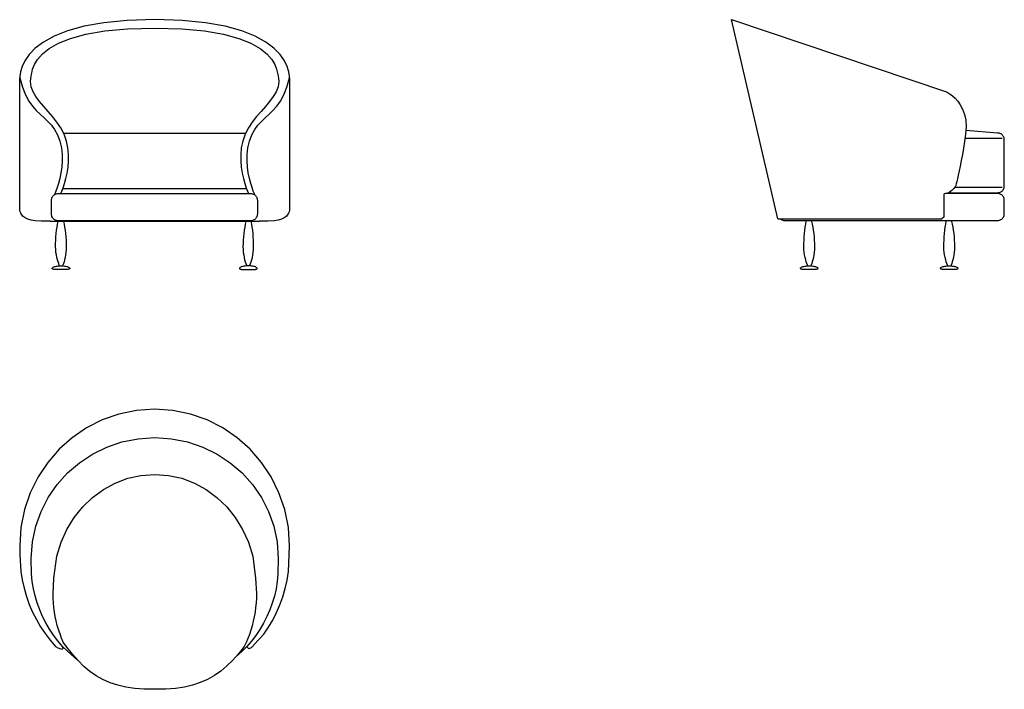
# Model space of a CAD drawing. Units: centimetres. Extents: x -48 to 237, y -131 to 63.
import ezdxf

# ---------------------------------------------------------------- set-up
doc = ezdxf.new("R2010")
doc.units = ezdxf.units.CM
doc.header["$MEASUREMENT"] = 0

msp = doc.modelspace()

# ---------------------------------------------------------------- linework, layer by layer
for p, q in [((219.56, 5.71), (219.56, 12.4)), ((-38.76, 4.43), (21.62, 4.43)), ((171.52, 5.11), (218.97, 5.11))]:
    msp.add_line(p, q)
at = {"color": 7}
for points in [[(20.42, 11.98, 0), (20.25, 12.38, 0), (19.95, 13.14, 0), (19.58, 14.16, 0), (19.2, 15.4, 0), (18.82, 16.82, 0), (18.5, 18.4, 0), (18.25, 20.11, 0), (18.13, 21.92, 0), (18.16, 23.79, 0), (18.38, 25.69, 0), (18.82, 27.59, 0), (19.51, 29.42, 0), (20.34, 30.94, 0), (21.28, 32.21, 0), (22.31, 33.32, 0), (23.39, 34.35, 0), (24.51, 35.37, 0), (25.63, 36.47, 0), (26.74, 37.72, 0), (27.79, 39.21, 0), (28.77, 41.02, 0), (29.65, 43.21, 0), (30.4, 45.88, 0), (30.41, 46.44, 0), (30.2, 47.7, 0), (29.73, 49.2, 0), (28.92, 50.88, 0), (27.68, 52.66, 0), (25.91, 54.48, 0), (23.53, 56.27, 0), (20.45, 57.97, 0), (16.58, 59.51, 0), (11.83, 60.82, 0), (6.11, 61.84, 0), (-0.64, 62.5, 0), (-8.54, 62.74, 0), (-16.47, 62.5, 0), (-23.25, 61.84, 0), (-28.97, 60.82, 0), (-33.72, 59.51, 0), (-37.6, 57.97, 0), (-40.68, 56.27, 0), (-43.06, 54.48, 0), (-44.82, 52.66, 0), (-46.07, 50.88, 0), (-46.88, 49.2, 0), (-47.34, 47.7, 0), (-47.55, 46.44, 0), (-47.54, 45.88, 0), (-46.79, 43.21, 0), (-45.91, 41.02, 0), (-44.93, 39.21, 0), (-43.88, 37.72, 0), (-42.78, 36.47, 0), (-41.65, 35.37, 0), (-40.54, 34.35, 0), (-39.45, 33.32, 0), (-38.42, 32.21, 0), (-37.48, 30.94, 0), (-36.66, 29.42, 0), (-35.97, 27.59, 0), (-35.52, 25.69, 0), (-35.3, 23.79, 0), (-35.27, 21.92, 0), (-35.39, 20.11, 0), (-35.64, 18.4, 0), (-35.97, 16.82, 0), (-36.34, 15.4, 0), (-36.73, 14.16, 0), (-37.09, 13.14, 0), (-37.4, 12.38, 0), (-37.5, 12.13, 0)], [(158.13, 62.74, 0), (220.31, 41.86, 0), (220.44, 41.79, 0), (220.8, 41.58, 0), (221.34, 41.21, 0), (222, 40.69, 0), (222.75, 40, 0), (223.51, 39.13, 0), (224.26, 38.07, 0), (224.92, 36.81, 0), (225.46, 35.35, 0), (225.82, 33.68, 0), (225.96, 31.78, 0), (225.81, 29.65, 0), (225.51, 27.55, 0), (225.19, 25.56, 0), (224.87, 23.7, 0), (224.56, 21.97, 0), (224.25, 20.4, 0), (223.96, 18.99, 0), (223.69, 17.76, 0), (223.46, 16.73, 0), (223.26, 15.9, 0), (223.11, 15.29, 0), (223.02, 14.91, 0), (222.98, 14.78, 0), (222.96, 14.74, 0), (222.88, 14.61, 0), (222.76, 14.41, 0), (222.59, 14.17, 0), (222.37, 13.89, 0), (222.11, 13.59, 0), (221.8, 13.3, 0), (221.44, 13.02, 0), (221.04, 12.78, 0), (220.59, 12.58, 0), (220.1, 12.45, 0), (219.56, 12.4, 0)], [(171.52, 5.11, 0), (171.52, 5.11, 0), (158.13, 62.74, 0)], [(-35.65, 12.44, 0), (-35.37, 13.13, 0), (-35, 14.14, 0), (-34.61, 15.38, 0), (-34.22, 16.8, 0), (-33.88, 18.37, 0), (-33.61, 20.08, 0), (-33.46, 21.89, 0), (-33.45, 23.76, 0), (-33.63, 25.67, 0), (-34.02, 27.59, 0), (-34.72, 29.58, 0), (-35.67, 31.41, 0), (-36.8, 33.11, 0), (-38.05, 34.7, 0), (-39.34, 36.21, 0), (-40.62, 37.66, 0), (-41.81, 39.08, 0), (-42.86, 40.48, 0), (-43.69, 41.9, 0), (-44.24, 43.35, 0), (-44.45, 44.86, 0), (-44.25, 46.45, 0), (-44.11, 47.29, 0), (-43.83, 48.42, 0), (-43.29, 49.76, 0), (-42.39, 51.25, 0), (-41.01, 52.82, 0), (-39.04, 54.4, 0), (-36.36, 55.92, 0), (-32.87, 57.32, 0), (-28.46, 58.52, 0), (-23.01, 59.47, 0), (-16.4, 60.09, 0), (-8.54, 60.31, 0), (-0.7, 60.09, 0), (5.86, 59.47, 0), (11.32, 58.52, 0), (15.73, 57.32, 0), (19.22, 55.92, 0), (21.89, 54.4, 0), (23.87, 52.82, 0), (25.25, 51.25, 0), (26.15, 49.76, 0), (26.69, 48.42, 0), (26.97, 47.29, 0), (27.11, 46.45, 0), (27.31, 44.86, 0), (27.1, 43.35, 0), (26.55, 41.9, 0), (25.71, 40.48, 0), (24.67, 39.08, 0), (23.47, 37.66, 0), (22.2, 36.21, 0), (20.9, 34.7, 0), (19.66, 33.11, 0), (18.53, 31.41, 0), (17.58, 29.58, 0), (16.87, 27.59, 0), (16.48, 25.67, 0), (16.3, 23.76, 0), (16.31, 21.89, 0), (16.47, 20.08, 0), (16.73, 18.37, 0), (17.08, 16.8, 0), (17.46, 15.38, 0), (17.86, 14.14, 0), (18.23, 13.13, 0), (18.51, 12.44, 0)], [(-38.76, 4.43, 0), (-41.35, 4.49, 0), (-43.11, 4.59, 0), (-44.28, 4.75, 0), (-45.22, 5.03, 0), (-45.97, 5.39, 0), (-46.54, 5.81, 0), (-46.96, 6.27, 0), (-47.25, 6.75, 0), (-47.44, 7.21, 0), (-47.54, 7.65, 0), (-47.57, 8.02, 0), (-47.57, 8.32, 0), (-47.55, 8.52, 0), (-47.54, 8.59, 0), (-47.54, 45.88, 0)], [(30.4, 45.88, 0), (30.4, 45.88, 0), (30.4, 45.88, 0), (30.4, 8.59, 0), (30.41, 8.52, 0), (30.43, 8.32, 0), (30.43, 8.02, 0), (30.39, 7.65, 0), (30.29, 7.21, 0), (30.11, 6.75, 0), (29.82, 6.27, 0), (29.4, 5.81, 0), (28.83, 5.39, 0), (28.08, 5.03, 0), (27.13, 4.75, 0), (25.96, 4.59, 0), (24.2, 4.49, 0), (21.62, 4.43, 0)], [(-34.88, 29.88, 0), (17.73, 29.88, 0)], [(220.87, 12.7, 0), (235.04, 12.7, 0), (235.31, 12.72, 0), (235.56, 12.77, 0), (235.8, 12.85, 0), (236.02, 12.97, 0), (236.23, 13.11, 0), (236.42, 13.27, 0), (236.58, 13.46, 0), (236.72, 13.66, 0), (236.83, 13.89, 0), (236.92, 14.13, 0), (236.97, 14.38, 0), (236.98, 14.64, 0), (236.98, 28.01, 0), (236.97, 28.27, 0), (236.92, 28.52, 0), (236.83, 28.76, 0), (236.72, 28.99, 0), (236.58, 29.19, 0), (236.42, 29.38, 0), (236.23, 29.54, 0), (236.02, 29.68, 0), (235.8, 29.8, 0), (235.56, 29.88, 0), (235.31, 29.93, 0), (235.04, 29.95, 0)], [(225.64, 28.46, 0), (236.37, 28.46, 0)], [(235.04, 29.95, 0), (225.88, 30.72, 0)], [(222.71, 14.34, 0), (236.37, 14.34, 0)], [(-36.45, 12.44, 0), (19.17, 12.44, 0), (19.43, 12.43, 0), (19.68, 12.37, 0), (19.92, 12.29, 0), (20.15, 12.18, 0), (20.35, 12.04, 0), (20.54, 11.88, 0), (20.7, 11.69, 0), (20.84, 11.48, 0), (20.96, 11.26, 0), (21.04, 11.02, 0), (21.09, 10.77, 0), (21.11, 10.5, 0), (21.11, 6.53, 0), (21.09, 6.26, 0), (21.04, 6.01, 0), (20.96, 5.77, 0), (20.84, 5.55, 0), (20.7, 5.34, 0), (20.54, 5.15, 0), (20.35, 4.99, 0), (20.15, 4.85, 0), (19.92, 4.74, 0), (19.68, 4.66, 0), (19.43, 4.6, 0), (19.17, 4.59, 0), (-36.45, 4.59, 0), (-36.72, 4.6, 0), (-36.97, 4.66, 0), (-37.21, 4.74, 0), (-37.43, 4.85, 0), (-37.64, 4.99, 0), (-37.83, 5.15, 0), (-37.99, 5.34, 0), (-38.13, 5.55, 0), (-38.24, 5.77, 0), (-38.32, 6.01, 0), (-38.38, 6.26, 0), (-38.39, 6.53, 0), (-38.39, 10.5, 0), (-38.38, 10.77, 0), (-38.32, 11.02, 0), (-38.24, 11.26, 0), (-38.13, 11.48, 0), (-37.99, 11.69, 0), (-37.83, 11.88, 0), (-37.64, 12.04, 0), (-37.43, 12.18, 0), (-37.21, 12.29, 0), (-36.97, 12.37, 0), (-36.72, 12.43, 0), (-36.45, 12.44, 0)], [(-35.1, 13.87, 0), (17.96, 13.87, 0)], [(172.23, 5.11, 0), (172.27, 5.07, 0), (172.48, 4.93, 0), (172.7, 4.82, 0), (172.94, 4.74, 0), (173.2, 4.69, 0), (173.46, 4.67, 0), (235.04, 4.67, 0), (235.31, 4.69, 0), (235.56, 4.74, 0), (235.8, 4.82, 0), (236.02, 4.93, 0), (236.23, 5.07, 0), (236.42, 5.24, 0), (236.58, 5.42, 0), (236.72, 5.63, 0), (236.83, 5.85, 0), (236.92, 6.09, 0), (236.97, 6.35, 0), (236.98, 6.61, 0), (236.98, 10.5, 0), (236.97, 10.77, 0), (236.92, 11.02, 0), (236.83, 11.26, 0), (236.72, 11.48, 0), (236.58, 11.69, 0), (236.42, 11.88, 0), (236.23, 12.04, 0), (236.02, 12.18, 0), (235.8, 12.29, 0), (235.56, 12.37, 0), (235.31, 12.43, 0), (235.04, 12.44, 0)], [(235.04, 12.44, 0), (220.01, 12.44, 0)], [(219.56, 5.71, 0), (219.56, 5.71, 0), (218.97, 5.11, 0)], [(-37.19, -2.91, 0), (-37.18, -2.01, 0), (-37.14, -1.06, 0), (-37.08, -0.09, 0), (-37, 0.89, 0), (-36.9, 1.84, 0), (-36.78, 2.75, 0), (-36.64, 3.59, 0), (-36.49, 4.33, 0), (-36.46, 4.43, 0)], [(-34.97, 4.43, 0), (-34.93, 4.33, 0), (-34.76, 3.59, 0), (-34.6, 2.75, 0), (-34.46, 1.84, 0), (-34.34, 0.89, 0), (-34.24, -0.09, 0), (-34.17, -1.06, 0), (-34.13, -2.01, 0), (-34.11, -2.91, 0), (-34.13, -3.75, 0), (-34.2, -4.56, 0), (-34.3, -5.32, 0), (-34.43, -6.04, 0), (-34.58, -6.7, 0), (-34.75, -7.29, 0), (-34.92, -7.81, 0), (-35.1, -8.26, 0), (-35.2, -8.48, 0)], [(17.82, 4.43, 0), (17.79, 4.33, 0), (17.62, 3.59, 0), (17.46, 2.75, 0), (17.32, 1.84, 0), (17.2, 0.89, 0), (17.1, -0.09, 0), (17.03, -1.06, 0), (16.98, -2.01, 0), (16.96, -2.91, 0), (16.99, -3.75, 0), (17.05, -4.56, 0), (17.16, -5.32, 0), (17.29, -6.04, 0), (17.44, -6.7, 0), (17.61, -7.29, 0), (17.78, -7.81, 0), (17.95, -8.26, 0), (18.06, -8.48, 0)], [(20.04, -2.91, 0), (20.03, -2.01, 0), (20, -1.06, 0), (19.94, -0.09, 0), (19.86, 0.89, 0), (19.76, 1.84, 0), (19.64, 2.75, 0), (19.5, 3.59, 0), (19.35, 4.33, 0), (19.32, 4.43, 0)], [(179.06, -2.91, 0), (179.07, -2.01, 0), (179.11, -1.06, 0), (179.17, -0.09, 0), (179.25, 0.89, 0), (179.35, 1.84, 0), (179.47, 2.75, 0), (179.6, 3.59, 0), (179.76, 4.33, 0), (179.85, 4.67, 0)], [(181.21, 4.67, 0), (181.31, 4.33, 0), (181.49, 3.59, 0), (181.64, 2.75, 0), (181.79, 1.84, 0), (181.91, 0.89, 0), (182, -0.09, 0), (182.08, -1.06, 0), (182.12, -2.01, 0), (182.14, -2.91, 0), (182.12, -3.75, 0), (182.05, -4.56, 0), (181.95, -5.32, 0), (181.82, -6.04, 0), (181.66, -6.7, 0), (181.5, -7.29, 0), (181.32, -7.81, 0), (181.15, -8.26, 0), (181.05, -8.48, 0)], [(219.51, -2.91, 0), (219.52, -2.01, 0), (219.56, -1.06, 0), (219.62, -0.09, 0), (219.7, 0.89, 0), (219.8, 1.84, 0), (219.92, 2.75, 0), (220.06, 3.59, 0), (220.21, 4.33, 0), (220.31, 4.67, 0)], [(221.66, 4.67, 0), (221.77, 4.33, 0), (221.94, 3.59, 0), (222.1, 2.75, 0), (222.24, 1.84, 0), (222.36, 0.89, 0), (222.46, -0.09, 0), (222.53, -1.06, 0), (222.58, -2.01, 0), (222.59, -2.91, 0), (222.57, -3.75, 0), (222.5, -4.56, 0), (222.4, -5.32, 0), (222.27, -6.04, 0), (222.12, -6.7, 0), (221.95, -7.29, 0), (221.78, -7.81, 0), (221.6, -8.26, 0), (221.5, -8.48, 0)], [(-36.03, -8.48, 0), (-36.12, -8.26, 0), (-36.3, -7.81, 0), (-36.48, -7.29, 0), (-36.66, -6.7, 0), (-36.83, -6.04, 0), (-36.97, -5.32, 0), (-37.09, -4.56, 0), (-37.16, -3.75, 0), (-37.19, -2.91, 0)], [(18.88, -8.48, 0), (18.98, -8.26, 0), (19.16, -7.81, 0), (19.34, -7.29, 0), (19.52, -6.7, 0), (19.68, -6.04, 0), (19.83, -5.32, 0), (19.94, -4.56, 0), (20.02, -3.75, 0), (20.04, -2.91, 0)], [(180.22, -8.48, 0), (180.12, -8.26, 0), (179.95, -7.81, 0), (179.76, -7.29, 0), (179.59, -6.7, 0), (179.42, -6.04, 0), (179.27, -5.32, 0), (179.16, -4.56, 0), (179.09, -3.75, 0), (179.06, -2.91, 0)], [(220.67, -8.48, 0), (220.58, -8.26, 0), (220.4, -7.81, 0), (220.22, -7.29, 0), (220.04, -6.7, 0), (219.87, -6.04, 0), (219.73, -5.32, 0), (219.61, -4.56, 0), (219.54, -3.75, 0), (219.51, -2.91, 0)], [(-38.22, -9.19, 0), (-38.19, -9.1, 0), (-38.12, -9, 0), (-38.01, -8.91, 0), (-37.87, -8.83, 0), (-37.68, -8.75, 0), (-37.46, -8.68, 0), (-37.22, -8.62, 0), (-36.95, -8.57, 0), (-36.65, -8.52, 0), (-36.33, -8.49, 0), (-36, -8.47, 0), (-35.65, -8.47, 0), (-35.3, -8.47, 0), (-34.97, -8.49, 0), (-34.65, -8.52, 0), (-34.35, -8.57, 0), (-34.08, -8.62, 0), (-33.83, -8.68, 0), (-33.62, -8.75, 0), (-33.43, -8.83, 0), (-33.28, -8.91, 0), (-33.17, -9, 0), (-33.11, -9.1, 0), (-33.08, -9.19, 0), (-33.11, -9.28, 0), (-33.17, -9.36, 0), (-33.28, -9.41, 0), (-33.43, -9.45, 0), (-33.62, -9.48, 0), (-33.83, -9.49, 0), (-34.08, -9.5, 0), (-34.35, -9.5, 0), (-34.65, -9.5, 0), (-34.97, -9.5, 0), (-35.3, -9.49, 0), (-35.65, -9.49, 0), (-36, -9.49, 0), (-36.33, -9.5, 0), (-36.65, -9.5, 0), (-36.95, -9.5, 0), (-37.22, -9.5, 0), (-37.46, -9.49, 0), (-37.68, -9.48, 0), (-37.87, -9.45, 0), (-38.01, -9.41, 0), (-38.12, -9.36, 0), (-38.19, -9.28, 0), (-38.22, -9.19, 0)], [(21.07, -9.19, 0), (21.05, -9.1, 0), (20.98, -9, 0), (20.87, -8.91, 0), (20.72, -8.83, 0), (20.54, -8.75, 0), (20.32, -8.68, 0), (20.07, -8.62, 0), (19.8, -8.57, 0), (19.51, -8.52, 0), (19.19, -8.49, 0), (18.86, -8.47, 0), (18.51, -8.47, 0), (18.16, -8.47, 0), (17.82, -8.49, 0), (17.51, -8.52, 0), (17.21, -8.57, 0), (16.94, -8.62, 0), (16.69, -8.68, 0), (16.47, -8.75, 0), (16.29, -8.83, 0), (16.14, -8.91, 0), (16.03, -9, 0), (15.96, -9.1, 0), (15.94, -9.19, 0), (15.96, -9.28, 0), (16.03, -9.36, 0), (16.14, -9.41, 0), (16.29, -9.45, 0), (16.47, -9.48, 0), (16.69, -9.49, 0), (16.94, -9.5, 0), (17.21, -9.5, 0), (17.51, -9.5, 0), (17.82, -9.5, 0), (18.16, -9.49, 0), (18.51, -9.49, 0), (18.86, -9.49, 0), (19.19, -9.5, 0), (19.51, -9.5, 0), (19.8, -9.5, 0), (20.07, -9.5, 0), (20.32, -9.49, 0), (20.54, -9.48, 0), (20.72, -9.45, 0), (20.87, -9.41, 0), (20.98, -9.36, 0), (21.05, -9.28, 0), (21.07, -9.19, 0)], [(178.03, -9.19, 0), (178.05, -9.1, 0), (178.12, -9, 0), (178.23, -8.91, 0), (178.38, -8.83, 0), (178.56, -8.75, 0), (178.78, -8.68, 0), (179.03, -8.62, 0), (179.3, -8.57, 0), (179.6, -8.52, 0), (179.91, -8.49, 0), (180.25, -8.47, 0), (180.6, -8.47, 0), (180.94, -8.47, 0), (181.28, -8.49, 0), (181.6, -8.52, 0), (181.89, -8.57, 0), (182.17, -8.62, 0), (182.41, -8.68, 0), (182.63, -8.75, 0), (182.81, -8.83, 0), (182.96, -8.91, 0), (183.07, -9, 0), (183.14, -9.1, 0), (183.16, -9.19, 0), (183.14, -9.28, 0), (183.07, -9.36, 0), (182.96, -9.41, 0), (182.81, -9.45, 0), (182.63, -9.48, 0), (182.41, -9.49, 0), (182.17, -9.5, 0), (181.89, -9.5, 0), (181.6, -9.5, 0), (181.28, -9.5, 0), (180.94, -9.49, 0), (180.6, -9.49, 0), (180.25, -9.49, 0), (179.91, -9.5, 0), (179.6, -9.5, 0), (179.3, -9.5, 0), (179.03, -9.5, 0), (178.78, -9.49, 0), (178.56, -9.48, 0), (178.38, -9.45, 0), (178.23, -9.41, 0), (178.12, -9.36, 0), (178.05, -9.28, 0), (178.03, -9.19, 0)], [(218.48, -9.19, 0), (218.51, -9.1, 0), (218.58, -9, 0), (218.69, -8.91, 0), (218.84, -8.83, 0), (219.02, -8.75, 0), (219.24, -8.68, 0), (219.48, -8.62, 0), (219.76, -8.57, 0), (220.05, -8.52, 0), (220.37, -8.49, 0), (220.7, -8.47, 0), (221.05, -8.47, 0), (221.4, -8.47, 0), (221.73, -8.49, 0), (222.05, -8.52, 0), (222.35, -8.57, 0), (222.62, -8.62, 0), (222.87, -8.68, 0), (223.08, -8.75, 0), (223.27, -8.83, 0), (223.42, -8.91, 0), (223.53, -9, 0), (223.6, -9.1, 0), (223.62, -9.19, 0), (223.6, -9.28, 0), (223.53, -9.36, 0), (223.42, -9.41, 0), (223.27, -9.45, 0), (223.08, -9.48, 0), (222.87, -9.49, 0), (222.62, -9.5, 0), (222.35, -9.5, 0), (222.05, -9.5, 0), (221.73, -9.5, 0), (221.4, -9.49, 0), (221.05, -9.49, 0), (220.7, -9.49, 0), (220.37, -9.5, 0), (220.05, -9.5, 0), (219.76, -9.5, 0), (219.48, -9.5, 0), (219.24, -9.49, 0), (219.02, -9.48, 0), (218.84, -9.45, 0), (218.69, -9.41, 0), (218.58, -9.36, 0), (218.51, -9.28, 0), (218.48, -9.19, 0)], [(20.13, -118.1, 0), (22.96, -115, 0), (22.96, -115, 0), (24.31, -112.99, 0), (25.54, -110.91, 0), (26.65, -108.74, 0), (27.62, -106.49, 0), (28.46, -104.18, 0), (29.15, -101.8, 0), (29.7, -99.36, 0), (30.1, -96.87, 0), (30.34, -92.05, 0), (30.43, -89.47, 0), (30.07, -84.1, 0), (29.03, -78.96, 0), (27.36, -74.08, 0), (25.1, -69.51, 0), (22.3, -65.31, 0), (19, -61.51, 0), (15.26, -58.17, 0), (11.11, -55.33, 0), (6.61, -53.04, 0), (1.8, -51.35, 0), (-3.28, -50.3, 0), (-8.57, -49.94, 0), (-13.86, -50.3, 0), (-18.94, -51.35, 0), (-23.75, -53.04, 0), (-28.26, -55.33, 0), (-32.4, -58.17, 0), (-36.15, -61.51, 0), (-39.45, -65.31, 0), (-42.25, -69.51, 0), (-44.51, -74.08, 0), (-46.18, -78.96, 0), (-47.22, -84.1, 0), (-47.57, -89.47, 0), (-47.49, -92.03, 0), (-47.25, -96.82, 0), (-46.86, -99.3, 0), (-46.31, -101.71, 0), (-45.63, -104.07, 0), (-44.8, -106.37, 0), (-43.84, -108.6, 0), (-42.75, -110.75, 0), (-41.54, -112.82, 0), (-40.21, -114.82, 0), (-38.77, -116.72, 0), (-37.21, -118.53, 0), (-36.54, -118.89, 0), (-36.02, -119.12, 0), (-35.64, -119.25, 0), (-35.36, -119.28, 0), (-35.18, -119.25, 0), (-35.08, -119.16, 0), (-35.05, -119.04, 0), (-35.06, -118.9, 0), (-35.09, -118.75, 0), (-35.14, -118.63, 0), (-35.18, -118.54, 0), (-35.2, -118.51, 0), (-36.55, -116.93, 0), (-37.81, -115.27, 0), (-38.97, -113.54, 0), (-40.02, -111.74, 0), (-40.97, -109.87, 0), (-41.8, -107.94, 0), (-42.52, -105.96, 0), (-43.12, -103.92, 0), (-43.59, -101.84, 0), (-43.93, -99.71, 0), (-44.14, -97.53, 0), (-44.21, -93.06, 0), (-43.88, -88.32, 0), (-42.93, -83.78, 0), (-41.4, -79.47, 0), (-39.34, -75.44, 0), (-36.77, -71.73, 0), (-33.76, -68.37, 0), (-30.33, -65.42, 0), (-26.54, -62.92, 0), (-22.42, -60.89, 0), (-18.02, -59.4, 0), (-13.37, -58.47, 0), (-8.53, -58.15, 0), (-3.69, -58.47, 0), (0.95, -59.4, 0), (5.35, -60.89, 0), (9.47, -62.92, 0), (13.27, -65.42, 0), (16.69, -68.37, 0), (19.71, -71.73, 0), (22.27, -75.44, 0), (24.34, -79.47, 0), (25.87, -83.78, 0), (26.82, -88.32, 0), (27.14, -93.06, 0), (27.07, -97.54, 0), (26.86, -99.72, 0), (26.52, -101.86, 0), (26.04, -103.95, 0), (25.44, -106, 0), (24.72, -107.99, 0), (23.88, -109.92, 0), (22.93, -111.79, 0), (21.87, -113.6, 0), (20.7, -115.33, 0), (19.43, -117, 0), (18.07, -118.58, 0), (18.08, -118.6, 0), (18.11, -118.66, 0), (18.17, -118.75, 0), (18.24, -118.85, 0), (18.34, -118.95, 0), (18.47, -119.03, 0), (18.62, -119.09, 0), (18.79, -119.11, 0), (18.98, -119.08, 0), (19.2, -118.98, 0), (19.45, -118.8, 0), (19.72, -118.53, 0), (19.97, -118.26, 0), (20.13, -118.1, 0), (20.13, -118.1, 0), (20.13, -118.1, 0)], [(-33.96, -118.73, 0), (-34.97, -117.27, 0), (-35.47, -116.1, 0), (-35.92, -114.9, 0), (-36.33, -113.68, 0), (-36.7, -112.44, 0), (-37.02, -111.17, 0), (-37.29, -109.89, 0), (-37.52, -108.58, 0), (-37.7, -107.26, 0), (-37.82, -105.92, 0), (-37.9, -104.57, 0), (-37.93, -103.2, 0), (-37.66, -98.83, 0), (-36.88, -92.38, 0), (-35.62, -88.41, 0), (-33.92, -84.69, 0), (-31.8, -81.27, 0), (-29.32, -78.18, 0), (-26.5, -75.46, 0), (-23.37, -73.15, 0), (-19.98, -71.29, 0), (-16.35, -69.91, 0), (-12.52, -69.05, 0), (-8.53, -68.76, 0), (-4.54, -69.05, 0), (-0.72, -69.91, 0), (2.91, -71.29, 0), (6.3, -73.15, 0), (9.43, -75.46, 0), (12.25, -78.18, 0), (14.74, -81.27, 0), (16.85, -84.69, 0), (18.55, -88.41, 0), (19.81, -92.38, 0), (20.59, -98.83, 0), (20.86, -103.2, 0), (20.83, -104.58, 0), (20.75, -105.96, 0), (20.62, -107.31, 0), (20.44, -108.65, 0), (20.21, -109.97, 0), (19.93, -111.27, 0), (19.6, -112.55, 0), (19.23, -113.8, 0), (18.81, -115.04, 0), (18.34, -116.25, 0), (17.84, -117.43, 0), (17.29, -118.59, 0), (15.67, -120.65, 0), (14.02, -122.52, 0), (12.31, -124.19, 0), (10.54, -125.67, 0), (8.68, -126.96, 0), (6.71, -128.06, 0), (4.63, -128.98, 0), (2.4, -129.72, 0), (0.02, -130.29, 0), (-2.54, -130.67, 0), (-5.29, -130.89, 0), (-8.25, -130.94, 0), (-8.65, -130.94, 0), (-11.61, -130.89, 0), (-14.34, -130.68, 0), (-16.88, -130.31, 0), (-19.24, -129.76, 0), (-21.44, -129.03, 0), (-23.5, -128.13, 0), (-25.44, -127.04, 0), (-27.27, -125.77, 0), (-29.03, -124.3, 0), (-30.71, -122.64, 0), (-32.35, -120.79, 0), (-33.96, -118.73, 0), (-33.96, -118.73, 0)], [(-30.88, -122.46, 0), (-33.76, -119.92, 0), (-35.2, -118.51, 0), (-35.2, -118.51, 0), (-35.2, -118.51, 0), (-35.2, -118.51, 0), (-35.2, -118.51, 0), (-35.2, -118.51, 0)], [(14.95, -121.46, 0), (16.63, -119.99, 0), (18.07, -118.58, 0), (18.07, -118.58, 0), (18.07, -118.58, 0), (18.07, -118.58, 0), (18.07, -118.58, 0), (18.07, -118.58, 0)]]:
    msp.add_polyline3d(points, dxfattribs=at)

doc.saveas('drawing.dxf')
